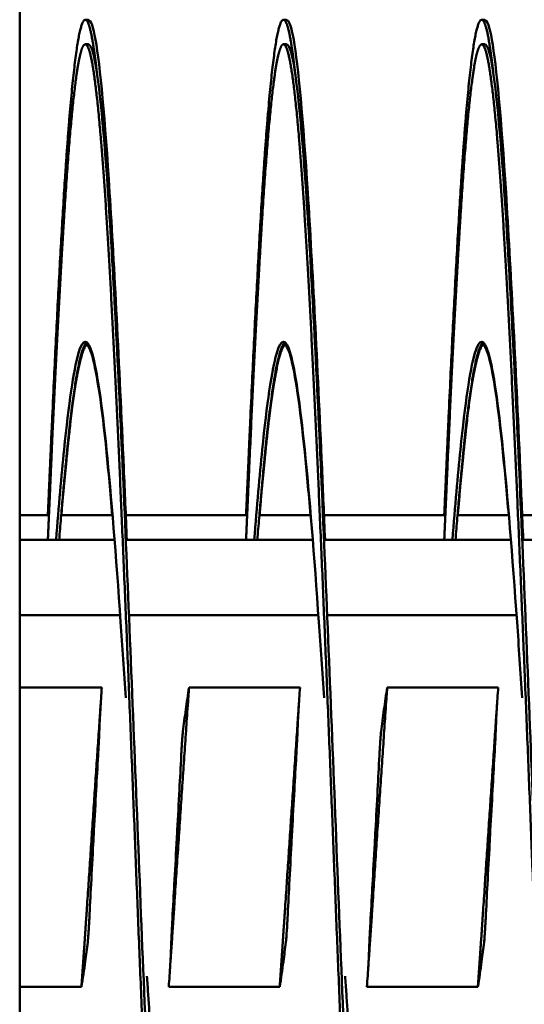
# Model space of a CAD drawing. Units: inches. Extents: x 6 to 258, y 3 to 201.
# Drawn here: x 149 to 149, y 171 to 172 of the extents above; entities that cross this region are included whole.
import ezdxf

# ---------------------------------------------------------------- set-up
doc = ezdxf.new("R2010")
doc.units = ezdxf.units.IN
doc.header["$LTSCALE"] = 12
doc.header["$MEASUREMENT"] = 0
doc.layers.add('Visible (ANSI)', color=7, linetype='Continuous', lineweight=50)

msp = doc.modelspace()

# ---------------------------------------------------------------- linework, layer by layer
at = {"layer": 'Visible (ANSI)'}
for p, q in [((148.7405, 167.8026), (148.7405, 174.0576)), ((148.8232, 172.194), (148.8271, 172.194)), ((149.0732, 172.194), (149.0771, 172.194)), ((149.3232, 172.194), (149.3271, 172.194)), ((148.8232, 172.1631), (148.8271, 172.1631)), ((149.0732, 172.1631), (149.0771, 172.1631)), ((149.3232, 172.1631), (149.3271, 172.1631)), ((148.7773, 171.569), (148.7405, 171.569)), ((148.8576, 171.569), (148.7928, 171.569)), ((149.0273, 171.569), (148.8743, 171.569)), ((149.0388, 171.569), (149.0388, 171.569)), ((149.1076, 171.569), (149.0428, 171.569)), ((149.2773, 171.569), (149.1243, 171.569)), ((149.3576, 171.569), (149.2928, 171.569)), ((149.5273, 171.569), (149.3743, 171.569)), ((148.8601, 171.5381), (148.7405, 171.5381)), ((149.1101, 171.5381), (148.8743, 171.5381)), ((149.3601, 171.5381), (149.1243, 171.5381)), ((149.6101, 171.5381), (149.3743, 171.5381)), ((148.8672, 171.4431), (148.7405, 171.4431)), ((149.1172, 171.4431), (148.8783, 171.4431)), ((149.3672, 171.4431), (149.1283, 171.4431)), ((148.7405, 171.3519), (148.8441, 171.3519)), ((148.9541, 171.3519), (149.0941, 171.3519)), ((149.2041, 171.3519), (149.3441, 171.3519)), ((148.8184, 170.9743), (148.7405, 170.9743)), ((149.0684, 170.9743), (148.9284, 170.9743)), ((149.3184, 170.9743), (149.1784, 170.9743))]:
    msp.add_line(p, q, dxfattribs=at)
msp.add_arc((151.043, 173.021), 1.735, 20.549, 211.1505, dxfattribs=at)
for points, weights, knots in [([(148.8378, 172.1274), (148.8349, 172.153), (148.8321, 172.1689), (148.8232, 172.2197), (148.8143, 172.1689), (148.8053, 172.1181), (148.7964, 171.9758), (148.7875, 171.8335), (148.7786, 171.6279), (148.7773, 171.5988), (148.776, 171.569)], [0.989121829371, 0.992022812553, 1, 0.974927912182, 1, 0.974927912182, 1, 0.974927912182, 1, 0.996383679429, 0.993810572696], [0.946810567, 0.946810567, 0.946810567, 0.947478992, 0.947478992, 0.949579832, 0.949579832, 0.951680672, 0.951680672, 0.953781513, 0.953781513, 0.954084531, 0.954084531, 0.954084531]), ([(149.0878, 172.1274), (149.0849, 172.153), (149.0821, 172.1689), (149.0732, 172.2197), (149.0643, 172.1689), (149.0553, 172.1181), (149.0464, 171.9758), (149.0375, 171.8335), (149.0286, 171.6279), (149.0273, 171.5988), (149.026, 171.569)], [0.989121829371, 0.992022812553, 1, 0.974927912182, 1, 0.974927912182, 1, 0.974927912182, 1, 0.996383679429, 0.993810572696], [0.917398802, 0.917398802, 0.917398802, 0.918067227, 0.918067227, 0.920168067, 0.920168067, 0.922268908, 0.922268908, 0.924369748, 0.924369748, 0.924672767, 0.924672767, 0.924672767]), ([(149.3378, 172.1274), (149.3349, 172.153), (149.3321, 172.1689), (149.3232, 172.2197), (149.3143, 172.1689), (149.3053, 172.1181), (149.2964, 171.9758), (149.2875, 171.8335), (149.2786, 171.6279), (149.2773, 171.5988), (149.276, 171.569)], [0.989121829371, 0.992022812553, 1, 0.974927912182, 1, 0.974927912182, 1, 0.974927912182, 1, 0.996383679429, 0.993810572696], [0.887987038, 0.887987038, 0.887987038, 0.888655462, 0.888655462, 0.890756303, 0.890756303, 0.892857143, 0.892857143, 0.894957983, 0.894957983, 0.895261002, 0.895261002, 0.895261002]), ([(148.9482, 170.1631), (148.9437, 170.1631), (148.9393, 170.1882), (148.9303, 170.2389), (148.9214, 170.3813), (148.9125, 170.5236), (148.9036, 170.7292), (148.8946, 170.9348), (148.8857, 171.1631), (148.8768, 171.3913), (148.8678, 171.597), (148.8589, 171.8026), (148.85, 171.9449), (148.8411, 172.0872), (148.8321, 172.138), (148.8232, 172.1888), (148.8143, 172.138), (148.8053, 172.0872), (148.7964, 171.9449), (148.7875, 171.8026), (148.7786, 171.597), (148.7773, 171.5679), (148.776, 171.5381)], [0.987463956091, 0.987463956091, 1, 0.974927912182, 1, 0.974927912182, 1, 0.974927912182, 1, 0.974927912182, 1, 0.974927912182, 1, 0.974927912182, 1, 0.974927912182, 1, 0.974927912182, 1, 0.974927912182, 1, 0.996383679429, 0.993810572696], [0.93382353, 0.93382353, 0.93382353, 0.93487395, 0.93487395, 0.93697479, 0.93697479, 0.93907563, 0.93907563, 0.94117647, 0.94117647, 0.94327731, 0.94327731, 0.94537815, 0.94537815, 0.94747899, 0.94747899, 0.94957983, 0.94957983, 0.95168067, 0.95168067, 0.95378151, 0.95378151, 0.95408453, 0.95408453, 0.95408453]), ([(149.1982, 170.1631), (149.1937, 170.1631), (149.1893, 170.1882), (149.1803, 170.2389), (149.1714, 170.3813), (149.1625, 170.5236), (149.1536, 170.7292), (149.1446, 170.9348), (149.1357, 171.1631), (149.1268, 171.3913), (149.1178, 171.597), (149.1089, 171.8026), (149.1, 171.9449), (149.0911, 172.0872), (149.0821, 172.138), (149.0732, 172.1888), (149.0643, 172.138), (149.0553, 172.0872), (149.0464, 171.9449), (149.0375, 171.8026), (149.0286, 171.597), (149.0273, 171.5679), (149.026, 171.5381)], [0.987463956091, 0.987463956091, 1, 0.974927912182, 1, 0.974927912182, 1, 0.974927912182, 1, 0.974927912182, 1, 0.974927912182, 1, 0.974927912182, 1, 0.974927912182, 1, 0.974927912182, 1, 0.974927912182, 1, 0.996383679429, 0.993810572696], [0.90441176, 0.90441176, 0.90441176, 0.90546218, 0.90546218, 0.90756303, 0.90756303, 0.90966387, 0.90966387, 0.91176471, 0.91176471, 0.91386555, 0.91386555, 0.91596639, 0.91596639, 0.91806723, 0.91806723, 0.92016807, 0.92016807, 0.92226891, 0.92226891, 0.92436975, 0.92436975, 0.92467277, 0.92467277, 0.92467277]), ([(149.4482, 170.1631), (149.4437, 170.1631), (149.4393, 170.1882), (149.4303, 170.2389), (149.4214, 170.3813), (149.4125, 170.5236), (149.4036, 170.7292), (149.3946, 170.9348), (149.3857, 171.1631), (149.3768, 171.3913), (149.3678, 171.597), (149.3589, 171.8026), (149.35, 171.9449), (149.3411, 172.0872), (149.3321, 172.138), (149.3232, 172.1888), (149.3143, 172.138), (149.3053, 172.0872), (149.2964, 171.9449), (149.2875, 171.8026), (149.2786, 171.597), (149.2773, 171.5679), (149.276, 171.5381)], [0.987463956091, 0.987463956091, 1, 0.974927912182, 1, 0.974927912182, 1, 0.974927912182, 1, 0.974927912182, 1, 0.974927912182, 1, 0.974927912182, 1, 0.974927912182, 1, 0.974927912182, 1, 0.974927912182, 1, 0.996383679429, 0.993810572695], [0.875, 0.875, 0.875, 0.87605042, 0.87605042, 0.87815126, 0.87815126, 0.8802521, 0.8802521, 0.88235294, 0.88235294, 0.88445378, 0.88445378, 0.88655462, 0.88655462, 0.88865546, 0.88865546, 0.8907563, 0.8907563, 0.89285714, 0.89285714, 0.89495798, 0.89495798, 0.895261, 0.895261, 0.895261]), ([(148.8252, 171.7873), (148.8216, 171.7846), (148.8182, 171.7724), (148.8093, 171.7407), (148.8004, 171.6517), (148.7954, 171.602), (148.7902, 171.5381)], [0.988058843455, 0.9901948047, 1, 0.974927912182, 1, 0.985811765985, 0.987681706776], [0.948758235, 0.948758235, 0.948758235, 0.949579832, 0.949579832, 0.951680672, 0.951680672, 0.952869533, 0.952869533, 0.952869533]), ([(148.8252, 171.7841), (148.8216, 171.7814), (148.8182, 171.7692), (148.8093, 171.7374), (148.8004, 171.6485), (148.7967, 171.6126), (148.793, 171.569)], [0.988058843455, 0.9901948047, 1, 0.974927912182, 1, 0.989714366195, 0.987867938852], [0.948758235, 0.948758235, 0.948758235, 0.949579832, 0.949579832, 0.951680672, 0.951680672, 0.952542526, 0.952542526, 0.952542526]), ([(149.0752, 171.7873), (149.0716, 171.7846), (149.0682, 171.7724), (149.0593, 171.7407), (149.0504, 171.6517), (149.0454, 171.602), (149.0402, 171.5381)], [0.988058843455, 0.9901948047, 1, 0.974927912182, 1, 0.985811765985, 0.987681706776], [0.91934647, 0.91934647, 0.91934647, 0.920168067, 0.920168067, 0.922268908, 0.922268908, 0.923457768, 0.923457768, 0.923457768]), ([(149.0752, 171.7841), (149.0716, 171.7814), (149.0682, 171.7692), (149.0593, 171.7374), (149.0504, 171.6485), (149.0467, 171.6126), (149.043, 171.569)], [0.988058843455, 0.9901948047, 1, 0.974927912182, 1, 0.989714366194, 0.987867938852], [0.91934647, 0.91934647, 0.91934647, 0.920168067, 0.920168067, 0.922268908, 0.922268908, 0.923130761, 0.923130761, 0.923130761]), ([(149.3252, 171.7873), (149.3216, 171.7846), (149.3182, 171.7724), (149.3093, 171.7407), (149.3004, 171.6517), (149.2954, 171.602), (149.2902, 171.5381)], [0.988058843455, 0.9901948047, 1, 0.974927912182, 1, 0.985811765985, 0.987681706776], [0.889934706, 0.889934706, 0.889934706, 0.890756303, 0.890756303, 0.892857143, 0.892857143, 0.894046003, 0.894046003, 0.894046003]), ([(149.3252, 171.7841), (149.3216, 171.7814), (149.3182, 171.7692), (149.3093, 171.7374), (149.3004, 171.6485), (149.2967, 171.6126), (149.293, 171.569)], [0.988058843455, 0.9901948047, 1, 0.974927912182, 1, 0.989714366194, 0.987867938852], [0.889934706, 0.889934706, 0.889934706, 0.890756303, 0.890756303, 0.892857143, 0.892857143, 0.893718997, 0.893718997, 0.893718997]), ([(148.9541, 171.3519), (148.9537, 171.3459), (148.9532, 171.3399), (148.9443, 171.2102), (148.9354, 171.0759), (148.9333, 171.0441), (148.9311, 171.013)], [0.997733060678, 0.998810054363, 1, 0.974927912182, 1, 0.993956129428, 0.990826126401], [0.681425465, 0.681425465, 0.681425465, 0.68171179, 0.68171179, 0.687744638, 0.687744638, 0.689198914, 0.689198914, 0.689198914]), ([(149.2041, 171.3519), (149.2037, 171.3459), (149.2032, 171.3399), (149.1943, 171.2102), (149.1854, 171.0759), (149.1833, 171.0441), (149.1811, 171.013)], [0.997733060678, 0.998810054363, 1, 0.974927912182, 1, 0.993956129428, 0.990826126401], [0.596965597, 0.596965597, 0.596965597, 0.597251922, 0.597251922, 0.60328477, 0.60328477, 0.604739046, 0.604739046, 0.604739046]), ([(148.8415, 171.3145), (148.8334, 171.1965), (148.8254, 171.0759), (148.8219, 171.024), (148.8184, 170.9743)], [0.995502548126, 0.977425423194, 1, 0.990171836752, 0.988048878873], [0.756545317, 0.756545317, 0.756545317, 0.761904762, 0.761904762, 0.764238073, 0.764238073, 0.764238073]), ([(149.0915, 171.3145), (149.0834, 171.1965), (149.0754, 171.0759), (149.0719, 171.024), (149.0684, 170.9743)], [0.995502548126, 0.977425423194, 1, 0.990171836752, 0.988048878873], [0.673211983, 0.673211983, 0.673211983, 0.678571429, 0.678571429, 0.680904739, 0.680904739, 0.680904739]), ([(149.3415, 171.3145), (149.3334, 171.1965), (149.3254, 171.0759), (149.3219, 171.024), (149.3184, 170.9743)], [0.995502548126, 0.977425423194, 1, 0.990171836752, 0.988048878873], [0.58987865, 0.58987865, 0.58987865, 0.595238095, 0.595238095, 0.597571406, 0.597571406, 0.597571406]), ([(148.989, 170.7881), (148.9839, 170.7242), (148.9789, 170.6744), (148.97, 170.5855), (148.9611, 170.5538), (148.9521, 170.522), (148.9432, 170.5538), (148.9343, 170.5855), (148.9254, 170.6744), (148.9164, 170.7634), (148.9075, 170.8919), (148.9043, 170.9382), (148.901, 170.9876)], [0.987681706776, 0.985811765985, 1, 0.974927912182, 1, 0.974927912182, 1, 0.974927912182, 1, 0.974927912182, 1, 0.990812994672, 0.988358660951], [0.92948341, 0.92948341, 0.92948341, 0.93067227, 0.93067227, 0.93277311, 0.93277311, 0.93487395, 0.93487395, 0.93697479, 0.93697479, 0.93907563, 0.93907563, 0.93984543, 0.93984543, 0.93984543]), ([(149.239, 170.7881), (149.2339, 170.7242), (149.2289, 170.6744), (149.22, 170.5855), (149.2111, 170.5538), (149.2021, 170.522), (149.1932, 170.5538), (149.1843, 170.5855), (149.1754, 170.6744), (149.1664, 170.7634), (149.1575, 170.8919), (149.1543, 170.9382), (149.151, 170.9876)], [0.987681706776, 0.985811765985, 1, 0.974927912182, 1, 0.974927912182, 1, 0.974927912182, 1, 0.974927912182, 1, 0.990812994673, 0.988358660952], [0.90007164, 0.90007164, 0.90007164, 0.9012605, 0.9012605, 0.90336134, 0.90336134, 0.90546218, 0.90546218, 0.90756303, 0.90756303, 0.90966387, 0.90966387, 0.91043366, 0.91043366, 0.91043366])]:
    msp.add_rational_spline(points, weights, degree=2, knots=knots, dxfattribs=at)
for points, knots in [([(148.8756, 171.538), (148.8743, 171.5687), (148.873, 171.5987), (148.8718, 171.6279), (148.866, 171.7615), (148.8597, 171.8833), (148.8539, 171.9758), (148.8481, 172.0683), (148.8419, 172.1359), (148.8361, 172.1689), (148.8332, 172.1854), (148.8302, 172.1937), (148.8271, 172.1937)], [0.967558734, 0.967558734, 0.967558734, 0.967558734, 0.968028885, 0.968028885, 0.968028885, 0.970184851, 0.970184851, 0.970184851, 0.972340817, 0.972340817, 0.972340817, 0.973418801, 0.973418801, 0.973418801, 0.973418801]), ([(149.1256, 171.538), (149.1243, 171.5687), (149.123, 171.5987), (149.1218, 171.6279), (149.116, 171.7615), (149.1097, 171.8833), (149.1039, 171.9758), (149.0981, 172.0683), (149.0919, 172.1359), (149.0861, 172.1689), (149.0832, 172.1854), (149.0802, 172.1937), (149.0771, 172.1937)], [0.937375206, 0.937375206, 0.937375206, 0.937375206, 0.937845356, 0.937845356, 0.937845356, 0.940001322, 0.940001322, 0.940001322, 0.942157289, 0.942157289, 0.942157289, 0.943235272, 0.943235272, 0.943235272, 0.943235272]), ([(149.3756, 171.538), (149.3743, 171.5687), (149.373, 171.5987), (149.3718, 171.6279), (149.366, 171.7615), (149.3597, 171.8833), (149.3539, 171.9758), (149.3481, 172.0683), (149.3419, 172.1359), (149.3361, 172.1689), (149.3332, 172.1854), (149.3302, 172.1937), (149.3271, 172.1937)], [0.907191677, 0.907191677, 0.907191677, 0.907191677, 0.907661827, 0.907661827, 0.907661827, 0.909817794, 0.909817794, 0.909817794, 0.91197376, 0.91197376, 0.91197376, 0.913051743, 0.913051743, 0.913051743, 0.913051743]), ([(148.9993, 170.7881), (148.9985, 170.7681), (148.9976, 170.7485), (148.9968, 170.7292), (148.991, 170.5955), (148.9847, 170.4737), (148.9789, 170.3813), (148.9731, 170.2888), (148.9669, 170.2212), (148.9611, 170.1882), (148.9553, 170.1551), (148.949, 170.1551), (148.9432, 170.1882), (148.9374, 170.2212), (148.9312, 170.2888), (148.9254, 170.3813), (148.9195, 170.4737), (148.9133, 170.5955), (148.9075, 170.7292), (148.9017, 170.8629), (148.8954, 171.0147), (148.8896, 171.1631), (148.8838, 171.3114), (148.8776, 171.4633), (148.8718, 171.597), (148.866, 171.7306), (148.8597, 171.8524), (148.8539, 171.9449), (148.8481, 172.0374), (148.8419, 172.105), (148.8361, 172.138), (148.8332, 172.1545), (148.8302, 172.1628), (148.8271, 172.1628)], [0.95262615, 0.95262615, 0.95262615, 0.95262615, 0.95293712, 0.95293712, 0.95293712, 0.95509309, 0.95509309, 0.95509309, 0.95724905, 0.95724905, 0.95724905, 0.95940502, 0.95940502, 0.95940502, 0.96156099, 0.96156099, 0.96156099, 0.96371695, 0.96371695, 0.96371695, 0.96587292, 0.96587292, 0.96587292, 0.96802888, 0.96802888, 0.96802888, 0.97018485, 0.97018485, 0.97018485, 0.97234082, 0.97234082, 0.97234082, 0.9734188, 0.9734188, 0.9734188, 0.9734188]), ([(149.2493, 170.7881), (149.2485, 170.7681), (149.2476, 170.7485), (149.2468, 170.7292), (149.241, 170.5955), (149.2347, 170.4737), (149.2289, 170.3813), (149.2231, 170.2888), (149.2169, 170.2212), (149.2111, 170.1882), (149.2053, 170.1551), (149.199, 170.1551), (149.1932, 170.1882), (149.1874, 170.2212), (149.1812, 170.2888), (149.1754, 170.3813), (149.1695, 170.4737), (149.1633, 170.5955), (149.1575, 170.7292), (149.1517, 170.8629), (149.1454, 171.0147), (149.1396, 171.1631), (149.1338, 171.3114), (149.1276, 171.4633), (149.1218, 171.597), (149.116, 171.7306), (149.1097, 171.8524), (149.1039, 171.9449), (149.0981, 172.0374), (149.0919, 172.105), (149.0861, 172.138), (149.0832, 172.1545), (149.0802, 172.1628), (149.0771, 172.1628)], [0.92244262, 0.92244262, 0.92244262, 0.92244262, 0.92275359, 0.92275359, 0.92275359, 0.92490956, 0.92490956, 0.92490956, 0.92706552, 0.92706552, 0.92706552, 0.92922149, 0.92922149, 0.92922149, 0.93137746, 0.93137746, 0.93137746, 0.93353342, 0.93353342, 0.93353342, 0.93568939, 0.93568939, 0.93568939, 0.93784536, 0.93784536, 0.93784536, 0.94000132, 0.94000132, 0.94000132, 0.94215729, 0.94215729, 0.94215729, 0.94323527, 0.94323527, 0.94323527, 0.94323527]), ([(149.4993, 170.7881), (149.4985, 170.7681), (149.4976, 170.7485), (149.4968, 170.7292), (149.491, 170.5955), (149.4847, 170.4737), (149.4789, 170.3813), (149.4731, 170.2888), (149.4669, 170.2212), (149.4611, 170.1882), (149.4553, 170.1551), (149.449, 170.1551), (149.4432, 170.1882), (149.4374, 170.2212), (149.4312, 170.2888), (149.4254, 170.3813), (149.4195, 170.4737), (149.4133, 170.5955), (149.4075, 170.7292), (149.4017, 170.8629), (149.3954, 171.0147), (149.3896, 171.1631), (149.3838, 171.3114), (149.3776, 171.4633), (149.3718, 171.597), (149.366, 171.7306), (149.3597, 171.8524), (149.3539, 171.9449), (149.3481, 172.0374), (149.3419, 172.105), (149.3361, 172.138), (149.3332, 172.1545), (149.3302, 172.1628), (149.3271, 172.1628)], [0.89225909, 0.89225909, 0.89225909, 0.89225909, 0.89257006, 0.89257006, 0.89257006, 0.89472603, 0.89472603, 0.89472603, 0.896882, 0.896882, 0.896882, 0.89903796, 0.89903796, 0.89903796, 0.90119393, 0.90119393, 0.90119393, 0.90334989, 0.90334989, 0.90334989, 0.90550586, 0.90550586, 0.90550586, 0.90766183, 0.90766183, 0.90766183, 0.90981779, 0.90981779, 0.90981779, 0.91197376, 0.91197376, 0.91197376, 0.91305174, 0.91305174, 0.91305174, 0.91305174]), ([(148.8744, 171.3385), (148.8722, 171.3715), (148.87, 171.4037), (148.8678, 171.4343), (148.862, 171.5178), (148.8558, 171.5939), (148.85, 171.6517), (148.8442, 171.7095), (148.8379, 171.7518), (148.8321, 171.7724), (148.8263, 171.793), (148.8201, 171.793), (148.8143, 171.7724), (148.8085, 171.7518), (148.8022, 171.7095), (148.7964, 171.6517), (148.7931, 171.619), (148.7897, 171.5804), (148.7863, 171.538)], [0.9672389, 0.9672389, 0.9672389, 0.9672389, 0.96802889, 0.96802889, 0.96802889, 0.97018486, 0.97018486, 0.97018486, 0.97234083, 0.97234083, 0.97234083, 0.97449679, 0.97449679, 0.97449679, 0.97665276, 0.97665276, 0.97665276, 0.97787282, 0.97787282, 0.97787282, 0.97787282]), ([(148.8573, 171.5689), (148.8548, 171.598), (148.8524, 171.6248), (148.85, 171.6485), (148.8442, 171.7063), (148.8379, 171.7486), (148.8321, 171.7692), (148.8292, 171.7797), (148.8261, 171.7848), (148.8231, 171.7847)], [0.969300396, 0.969300396, 0.969300396, 0.969300396, 0.970184859, 0.970184859, 0.970184859, 0.972340825, 0.972340825, 0.972340825, 0.973435692, 0.973435692, 0.973435692, 0.973435692]), ([(149.1244, 171.3385), (149.1222, 171.3715), (149.12, 171.4037), (149.1178, 171.4343), (149.112, 171.5178), (149.1058, 171.5939), (149.1, 171.6517), (149.0942, 171.7095), (149.0879, 171.7518), (149.0821, 171.7724), (149.0763, 171.793), (149.0701, 171.793), (149.0643, 171.7724), (149.0585, 171.7518), (149.0522, 171.7095), (149.0464, 171.6517), (149.0431, 171.619), (149.0397, 171.5804), (149.0363, 171.538)], [0.93705537, 0.93705537, 0.93705537, 0.93705537, 0.93784536, 0.93784536, 0.93784536, 0.94000133, 0.94000133, 0.94000133, 0.9421573, 0.9421573, 0.9421573, 0.94431326, 0.94431326, 0.94431326, 0.94646923, 0.94646923, 0.94646923, 0.94768929, 0.94768929, 0.94768929, 0.94768929]), ([(149.1073, 171.5689), (149.1048, 171.598), (149.1024, 171.6248), (149.1, 171.6485), (149.0942, 171.7063), (149.0879, 171.7486), (149.0821, 171.7692), (149.0792, 171.7797), (149.0761, 171.7848), (149.0731, 171.7847)], [0.939116867, 0.939116867, 0.939116867, 0.939116867, 0.94000133, 0.94000133, 0.94000133, 0.942157297, 0.942157297, 0.942157297, 0.943252163, 0.943252163, 0.943252163, 0.943252163]), ([(149.3744, 171.3385), (149.3722, 171.3715), (149.37, 171.4037), (149.3678, 171.4343), (149.362, 171.5178), (149.3558, 171.5939), (149.35, 171.6517), (149.3442, 171.7095), (149.3379, 171.7518), (149.3321, 171.7724), (149.3263, 171.793), (149.3201, 171.793), (149.3143, 171.7724), (149.3085, 171.7518), (149.3022, 171.7095), (149.2964, 171.6517), (149.2931, 171.619), (149.2897, 171.5804), (149.2863, 171.538)], [0.90687185, 0.90687185, 0.90687185, 0.90687185, 0.90766183, 0.90766183, 0.90766183, 0.9098178, 0.9098178, 0.9098178, 0.91197377, 0.91197377, 0.91197377, 0.91412973, 0.91412973, 0.91412973, 0.9162857, 0.9162857, 0.9162857, 0.91750576, 0.91750576, 0.91750576, 0.91750576]), ([(149.3573, 171.5689), (149.3548, 171.598), (149.3524, 171.6248), (149.35, 171.6485), (149.3442, 171.7063), (149.3379, 171.7486), (149.3321, 171.7692), (149.3292, 171.7797), (149.3261, 171.7848), (149.3231, 171.7847)], [0.908933338, 0.908933338, 0.908933338, 0.908933338, 0.909817801, 0.909817801, 0.909817801, 0.911973768, 0.911973768, 0.911973768, 0.913068634, 0.913068634, 0.913068634, 0.913068634]), ([(148.8441, 171.3519), (148.8433, 171.3426), (148.8427, 171.333), (148.8417, 171.3145), (148.8412, 171.3052), (148.8409, 171.2959)], [-0.4010367, -0.4010367, -0.4010367, -0.4010367, -0.2030961, -0.2030961, -0.000001, -0.000001, -0.000001, -0.000001]), ([(148.9463, 171.2959), (148.9474, 171.3052), (148.9487, 171.3145), (148.9512, 171.3329), (148.9526, 171.3426), (148.9541, 171.3519)], [-0.4094841, -0.4094841, -0.4094841, -0.4094841, -0.2014747, -0.2014747, 0, 0, 0, 0]), ([(149.0941, 171.3519), (149.0933, 171.3426), (149.0927, 171.333), (149.0917, 171.3145), (149.0912, 171.3052), (149.0909, 171.2959)], [-0.4010367, -0.4010367, -0.4010367, -0.4010367, -0.2030961, -0.2030961, -0.000001, -0.000001, -0.000001, -0.000001]), ([(149.1963, 171.2959), (149.1974, 171.3052), (149.1987, 171.3145), (149.2012, 171.3329), (149.2026, 171.3426), (149.2041, 171.3519)], [-0.4094841, -0.4094841, -0.4094841, -0.4094841, -0.2014747, -0.2014747, 0, 0, 0, 0]), ([(149.3441, 171.3519), (149.3433, 171.3426), (149.3427, 171.333), (149.3417, 171.3145), (149.3412, 171.3052), (149.3409, 171.2959)], [-0.4010367, -0.4010367, -0.4010367, -0.4010367, -0.2030961, -0.2030961, -0.000001, -0.000001, -0.000001, -0.000001]), ([(148.8394, 171.2659), (148.8394, 171.2673), (148.8395, 171.2687), (148.8396, 171.2701), (148.8396, 171.2702), (148.8396, 171.2703), (148.8396, 171.2703), (148.8396, 171.2704), (148.8396, 171.2704), (148.8396, 171.2704), (148.8396, 171.2705), (148.8396, 171.2705), (148.8396, 171.2705), (148.8396, 171.2706), (148.8396, 171.2706), (148.8396, 171.2706), (148.8396, 171.2707), (148.8396, 171.2708), (148.8396, 171.2709), (148.8397, 171.2722), (148.8398, 171.2735), (148.8398, 171.2749), (148.8398, 171.275), (148.84, 171.2783), (148.8402, 171.2813), (148.8405, 171.2867), (148.8406, 171.2891), (148.8408, 171.2931), (148.8408, 171.2947), (148.8409, 171.2959)], [-0.09885798, -0.09885798, -0.09885798, -0.09885798, -0.08824617, -0.08824617, -0.08773818, -0.08773818, -0.08745931, -0.08745931, -0.08727482, -0.08727482, -0.087127, -0.087127, -0.0869736, -0.0869736, -0.08681943, -0.08681943, -0.08658973, -0.08658973, -0.08589466, -0.08589466, -0.07597346, -0.07597346, -0.07518947, -0.07518947, -0.0495237, -0.0495237, -0.02494717, -0.02494717, -0.000001, -0.000001, -0.000001, -0.000001]), ([(148.9463, 171.2959), (148.9461, 171.2947), (148.946, 171.2931), (148.9456, 171.2892), (148.9455, 171.2868), (148.9451, 171.2814), (148.9449, 171.2783), (148.9447, 171.275), (148.9447, 171.2749), (148.9446, 171.2735), (148.9446, 171.2722), (148.9445, 171.2709), (148.9445, 171.2708), (148.9445, 171.2707), (148.9445, 171.2706), (148.9445, 171.2706), (148.9445, 171.2706), (148.9445, 171.2705), (148.9445, 171.2705), (148.9445, 171.2705), (148.9445, 171.2704), (148.9445, 171.2704), (148.9445, 171.2704), (148.9444, 171.2703), (148.9444, 171.2703), (148.9444, 171.2702), (148.9444, 171.2701), (148.9444, 171.2687), (148.9443, 171.2673), (148.9442, 171.2659)], [-0.09891558, -0.09891558, -0.09891558, -0.09891558, -0.07416651, -0.07416651, -0.04951681, -0.04951681, -0.02367027, -0.02367027, -0.02288606, -0.02288606, -0.01296313, -0.01296313, -0.0122681, -0.0122681, -0.0120384, -0.0120384, -0.01188423, -0.01188423, -0.01173082, -0.01173082, -0.011583, -0.011583, -0.01139851, -0.01139851, -0.01111962, -0.01111962, -0.0106116, -0.0106116, -0.000001, -0.000001, -0.000001, -0.000001]), ([(149.0894, 171.2659), (149.0894, 171.2673), (149.0895, 171.2687), (149.0896, 171.2701), (149.0896, 171.2702), (149.0896, 171.2703), (149.0896, 171.2703), (149.0896, 171.2704), (149.0896, 171.2704), (149.0896, 171.2704), (149.0896, 171.2705), (149.0896, 171.2705), (149.0896, 171.2705), (149.0896, 171.2706), (149.0896, 171.2706), (149.0896, 171.2706), (149.0896, 171.2707), (149.0896, 171.2708), (149.0896, 171.2709), (149.0897, 171.2722), (149.0898, 171.2735), (149.0898, 171.2749), (149.0898, 171.275), (149.09, 171.2783), (149.0902, 171.2813), (149.0905, 171.2867), (149.0906, 171.2891), (149.0908, 171.2931), (149.0908, 171.2947), (149.0909, 171.2959)], [-0.09885798, -0.09885798, -0.09885798, -0.09885798, -0.08824617, -0.08824617, -0.08773818, -0.08773818, -0.08745931, -0.08745931, -0.08727482, -0.08727482, -0.087127, -0.087127, -0.0869736, -0.0869736, -0.08681943, -0.08681943, -0.08658973, -0.08658973, -0.08589466, -0.08589466, -0.07597346, -0.07597346, -0.07518947, -0.07518947, -0.0495237, -0.0495237, -0.02494717, -0.02494717, -0.000001, -0.000001, -0.000001, -0.000001]), ([(149.1963, 171.2959), (149.1961, 171.2947), (149.196, 171.2931), (149.1956, 171.2892), (149.1955, 171.2868), (149.1951, 171.2814), (149.1949, 171.2783), (149.1947, 171.275), (149.1947, 171.2749), (149.1946, 171.2735), (149.1946, 171.2722), (149.1945, 171.2709), (149.1945, 171.2708), (149.1945, 171.2707), (149.1945, 171.2706), (149.1945, 171.2706), (149.1945, 171.2706), (149.1945, 171.2705), (149.1945, 171.2705), (149.1945, 171.2705), (149.1945, 171.2704), (149.1945, 171.2704), (149.1945, 171.2704), (149.1944, 171.2703), (149.1944, 171.2703), (149.1944, 171.2702), (149.1944, 171.2701), (149.1944, 171.2687), (149.1943, 171.2673), (149.1942, 171.2659)], [-0.09891557, -0.09891557, -0.09891557, -0.09891557, -0.07416651, -0.07416651, -0.04951681, -0.04951681, -0.02367027, -0.02367027, -0.02288606, -0.02288606, -0.01296313, -0.01296313, -0.0122681, -0.0122681, -0.0120384, -0.0120384, -0.01188423, -0.01188423, -0.01173082, -0.01173082, -0.011583, -0.011583, -0.01139851, -0.01139851, -0.01111962, -0.01111962, -0.0106116, -0.0106116, -0.000001, -0.000001, -0.000001, -0.000001]), ([(149.3394, 171.2659), (149.3394, 171.2673), (149.3395, 171.2687), (149.3396, 171.2701), (149.3396, 171.2702), (149.3396, 171.2703), (149.3396, 171.2703), (149.3396, 171.2704), (149.3396, 171.2704), (149.3396, 171.2704), (149.3396, 171.2705), (149.3396, 171.2705), (149.3396, 171.2705), (149.3396, 171.2706), (149.3396, 171.2706), (149.3396, 171.2706), (149.3396, 171.2707), (149.3396, 171.2708), (149.3396, 171.2709), (149.3397, 171.2722), (149.3398, 171.2735), (149.3398, 171.2749), (149.3398, 171.275), (149.34, 171.2783), (149.3402, 171.2813), (149.3405, 171.2867), (149.3406, 171.2891), (149.3408, 171.2931), (149.3408, 171.2947), (149.3409, 171.2959)], [-0.09885798, -0.09885798, -0.09885798, -0.09885798, -0.08824617, -0.08824617, -0.08773818, -0.08773818, -0.08745931, -0.08745931, -0.08727482, -0.08727482, -0.087127, -0.087127, -0.0869736, -0.0869736, -0.08681943, -0.08681943, -0.08658973, -0.08658973, -0.08589466, -0.08589466, -0.07597346, -0.07597346, -0.07518947, -0.07518947, -0.0495237, -0.0495237, -0.02494717, -0.02494717, -0.000001, -0.000001, -0.000001, -0.000001]), ([(148.8394, 171.2659), (148.8385, 171.2512), (148.8377, 171.2371), (148.836, 171.2057), (148.8351, 171.1887), (148.834, 171.17), (148.8339, 171.1682), (148.8338, 171.1658), (148.8338, 171.1652), (148.8337, 171.164), (148.8337, 171.1636), (148.8336, 171.1626), (148.8336, 171.1622), (148.8335, 171.161), (148.8335, 171.1604), (148.8334, 171.158), (148.8333, 171.1563), (148.8323, 171.1376), (148.8314, 171.1206), (148.8297, 171.0891), (148.829, 171.0747), (148.8283, 171.0603)], [-0.522944, -0.522944, -0.522944, -0.522944, -0.4133598, -0.4133598, -0.2834242, -0.2834242, -0.2703131, -0.2703131, -0.2651807, -0.2651807, -0.2616134, -0.2616134, -0.2580531, -0.2580531, -0.2529553, -0.2529553, -0.2400621, -0.2400621, -0.1100466, -0.1100466, -0.000001, -0.000001, -0.000001, -0.000001]), ([(148.9331, 171.0603), (148.9339, 171.0747), (148.9348, 171.0911), (148.9363, 171.1184), (148.9374, 171.1375), (148.9384, 171.1562), (148.9385, 171.1579), (148.9386, 171.1603), (148.9387, 171.161), (148.9387, 171.1621), (148.9387, 171.1626), (148.9388, 171.1635), (148.9388, 171.164), (148.9389, 171.1652), (148.9389, 171.1658), (148.939, 171.1682), (148.9391, 171.1699), (148.9402, 171.1886), (148.9411, 171.2056), (148.9427, 171.2371), (148.9435, 171.2515), (148.9442, 171.2659)], [-0.5201507, -0.5201507, -0.5201507, -0.5201507, -0.4131967, -0.4131967, -0.2833787, -0.2833787, -0.2702966, -0.2702966, -0.2651687, -0.2651687, -0.2616023, -0.2616023, -0.258041, -0.258041, -0.2529384, -0.2529384, -0.2400165, -0.2400165, -0.1100186, -0.1100186, -0.000001, -0.000001, -0.000001, -0.000001]), ([(149.0894, 171.2659), (149.0885, 171.2512), (149.0877, 171.2371), (149.086, 171.2057), (149.0851, 171.1887), (149.084, 171.17), (149.0839, 171.1682), (149.0838, 171.1658), (149.0838, 171.1652), (149.0837, 171.164), (149.0837, 171.1636), (149.0836, 171.1626), (149.0836, 171.1622), (149.0835, 171.161), (149.0835, 171.1604), (149.0834, 171.158), (149.0833, 171.1563), (149.0823, 171.1376), (149.0814, 171.1206), (149.0797, 171.0891), (149.079, 171.0747), (149.0783, 171.0603)], [-0.522944, -0.522944, -0.522944, -0.522944, -0.4133597, -0.4133597, -0.2834242, -0.2834242, -0.2703131, -0.2703131, -0.2651807, -0.2651807, -0.2616134, -0.2616134, -0.2580531, -0.2580531, -0.2529553, -0.2529553, -0.2400621, -0.2400621, -0.1100466, -0.1100466, -0.000001, -0.000001, -0.000001, -0.000001]), ([(149.1831, 171.0603), (149.1839, 171.0747), (149.1848, 171.0911), (149.1863, 171.1184), (149.1874, 171.1375), (149.1884, 171.1562), (149.1885, 171.1579), (149.1886, 171.1603), (149.1887, 171.161), (149.1887, 171.1621), (149.1887, 171.1626), (149.1888, 171.1635), (149.1888, 171.164), (149.1889, 171.1652), (149.1889, 171.1658), (149.189, 171.1682), (149.1891, 171.1699), (149.1902, 171.1886), (149.1911, 171.2056), (149.1927, 171.2371), (149.1935, 171.2515), (149.1942, 171.2659)], [-0.5201507, -0.5201507, -0.5201507, -0.5201507, -0.4131967, -0.4131967, -0.2833787, -0.2833787, -0.2702966, -0.2702966, -0.2651687, -0.2651687, -0.2616023, -0.2616023, -0.258041, -0.258041, -0.2529384, -0.2529384, -0.2400165, -0.2400165, -0.1100186, -0.1100186, -0.000001, -0.000001, -0.000001, -0.000001]), ([(149.3394, 171.2659), (149.3385, 171.2512), (149.3377, 171.2371), (149.336, 171.2057), (149.3351, 171.1887), (149.334, 171.17), (149.3339, 171.1682), (149.3338, 171.1658), (149.3338, 171.1652), (149.3337, 171.164), (149.3337, 171.1636), (149.3336, 171.1626), (149.3336, 171.1622), (149.3335, 171.161), (149.3335, 171.1604), (149.3334, 171.158), (149.3333, 171.1563), (149.3323, 171.1376), (149.3314, 171.1206), (149.3297, 171.0891), (149.329, 171.0747), (149.3283, 171.0603)], [-0.522944, -0.522944, -0.522944, -0.522944, -0.4133598, -0.4133598, -0.2834242, -0.2834242, -0.2703131, -0.2703131, -0.2651807, -0.2651807, -0.2616134, -0.2616134, -0.2580531, -0.2580531, -0.2529553, -0.2529553, -0.2400621, -0.2400621, -0.1100466, -0.1100466, -0.000001, -0.000001, -0.000001, -0.000001]), ([(148.8262, 171.0303), (148.8264, 171.0315), (148.8265, 171.033), (148.8269, 171.037), (148.827, 171.0394), (148.8274, 171.0448), (148.8276, 171.0479), (148.8278, 171.0512), (148.8278, 171.0513), (148.8279, 171.0527), (148.8279, 171.0539), (148.828, 171.0553), (148.828, 171.0554), (148.828, 171.0555), (148.828, 171.0556), (148.828, 171.0556), (148.828, 171.0556), (148.828, 171.0557), (148.828, 171.0557), (148.828, 171.0557), (148.828, 171.0557), (148.828, 171.0558), (148.828, 171.0558), (148.828, 171.0559), (148.828, 171.0559), (148.828, 171.056), (148.8281, 171.0561), (148.8281, 171.0575), (148.8282, 171.0589), (148.8283, 171.0603)], [-0.09891109, -0.09891109, -0.09891109, -0.09891109, -0.07416257, -0.07416257, -0.0495146, -0.0495146, -0.02366929, -0.02366929, -0.0228761, -0.0228761, -0.01296204, -0.01296204, -0.01226913, -0.01226913, -0.01203823, -0.01203823, -0.01188271, -0.01188271, -0.01172787, -0.01172787, -0.01157824, -0.01157824, -0.01139119, -0.01139119, -0.011108, -0.011108, -0.01059132, -0.01059132, -0.000001, -0.000001, -0.000001, -0.000001]), ([(148.9331, 171.0603), (148.9331, 171.0589), (148.933, 171.0575), (148.9329, 171.0561), (148.9329, 171.056), (148.9329, 171.0559), (148.9329, 171.0559), (148.9329, 171.0558), (148.9329, 171.0558), (148.9329, 171.0557), (148.9329, 171.0557), (148.9329, 171.0557), (148.9329, 171.0557), (148.9329, 171.0556), (148.9329, 171.0556), (148.9329, 171.0556), (148.9329, 171.0555), (148.9329, 171.0554), (148.9329, 171.0553), (148.9328, 171.0539), (148.9327, 171.0527), (148.9327, 171.0513), (148.9326, 171.0512), (148.9325, 171.0479), (148.9323, 171.0448), (148.9321, 171.0394), (148.9319, 171.0371), (148.9318, 171.0331), (148.9317, 171.0315), (148.9316, 171.0303)], [-0.09885439, -0.09885439, -0.09885439, -0.09885439, -0.08826291, -0.08826291, -0.08774626, -0.08774626, -0.08746308, -0.08746308, -0.08727604, -0.08727604, -0.08712641, -0.08712641, -0.08697158, -0.08697158, -0.08681607, -0.08681607, -0.08658516, -0.08658516, -0.08589222, -0.08589222, -0.07597987, -0.07597987, -0.0751869, -0.0751869, -0.04952189, -0.04952189, -0.02494588, -0.02494588, -0.000001, -0.000001, -0.000001, -0.000001]), ([(149.0762, 171.0303), (149.0764, 171.0315), (149.0765, 171.033), (149.0769, 171.037), (149.077, 171.0394), (149.0774, 171.0448), (149.0776, 171.0479), (149.0778, 171.0512), (149.0778, 171.0513), (149.0779, 171.0527), (149.0779, 171.0539), (149.078, 171.0553), (149.078, 171.0554), (149.078, 171.0555), (149.078, 171.0556), (149.078, 171.0556), (149.078, 171.0556), (149.078, 171.0557), (149.078, 171.0557), (149.078, 171.0557), (149.078, 171.0557), (149.078, 171.0558), (149.078, 171.0558), (149.078, 171.0559), (149.078, 171.0559), (149.078, 171.056), (149.0781, 171.0561), (149.0781, 171.0575), (149.0782, 171.0589), (149.0783, 171.0603)], [-0.09891109, -0.09891109, -0.09891109, -0.09891109, -0.07416257, -0.07416257, -0.0495146, -0.0495146, -0.02366929, -0.02366929, -0.0228761, -0.0228761, -0.01296204, -0.01296204, -0.01226913, -0.01226913, -0.01203823, -0.01203823, -0.01188271, -0.01188271, -0.01172787, -0.01172787, -0.01157824, -0.01157824, -0.01139119, -0.01139119, -0.011108, -0.011108, -0.01059132, -0.01059132, -0.000001, -0.000001, -0.000001, -0.000001]), ([(149.1831, 171.0603), (149.1831, 171.0589), (149.183, 171.0575), (149.1829, 171.0561), (149.1829, 171.056), (149.1829, 171.0559), (149.1829, 171.0559), (149.1829, 171.0558), (149.1829, 171.0558), (149.1829, 171.0557), (149.1829, 171.0557), (149.1829, 171.0557), (149.1829, 171.0557), (149.1829, 171.0556), (149.1829, 171.0556), (149.1829, 171.0556), (149.1829, 171.0555), (149.1829, 171.0554), (149.1829, 171.0553), (149.1828, 171.0539), (149.1827, 171.0527), (149.1827, 171.0513), (149.1826, 171.0512), (149.1825, 171.0479), (149.1823, 171.0448), (149.1821, 171.0394), (149.1819, 171.0371), (149.1818, 171.0331), (149.1817, 171.0315), (149.1816, 171.0303)], [-0.09885439, -0.09885439, -0.09885439, -0.09885439, -0.08826291, -0.08826291, -0.08774626, -0.08774626, -0.08746308, -0.08746308, -0.08727604, -0.08727604, -0.08712641, -0.08712641, -0.08697158, -0.08697158, -0.08681607, -0.08681607, -0.08658516, -0.08658516, -0.08589222, -0.08589222, -0.07597987, -0.07597987, -0.0751869, -0.0751869, -0.04952189, -0.04952189, -0.02494588, -0.02494588, -0.000001, -0.000001, -0.000001, -0.000001]), ([(149.3262, 171.0303), (149.3264, 171.0315), (149.3265, 171.033), (149.3269, 171.037), (149.327, 171.0394), (149.3274, 171.0448), (149.3276, 171.0479), (149.3278, 171.0512), (149.3278, 171.0513), (149.3279, 171.0527), (149.3279, 171.0539), (149.328, 171.0553), (149.328, 171.0554), (149.328, 171.0555), (149.328, 171.0556), (149.328, 171.0556), (149.328, 171.0556), (149.328, 171.0557), (149.328, 171.0557), (149.328, 171.0557), (149.328, 171.0557), (149.328, 171.0558), (149.328, 171.0558), (149.328, 171.0559), (149.328, 171.0559), (149.328, 171.056), (149.3281, 171.0561), (149.3281, 171.0575), (149.3282, 171.0589), (149.3283, 171.0603)], [-0.09891109, -0.09891109, -0.09891109, -0.09891109, -0.07416257, -0.07416257, -0.0495146, -0.0495146, -0.02366929, -0.02366929, -0.0228761, -0.0228761, -0.01296204, -0.01296204, -0.01226913, -0.01226913, -0.01203823, -0.01203823, -0.01188271, -0.01188271, -0.01172787, -0.01172787, -0.01157824, -0.01157824, -0.01139119, -0.01139119, -0.011108, -0.011108, -0.01059132, -0.01059132, -0.000001, -0.000001, -0.000001, -0.000001]), ([(148.8262, 171.0303), (148.8252, 171.0223), (148.8242, 171.0142), (148.8231, 171.0062), (148.8217, 170.9956), (148.8201, 170.9849), (148.8184, 170.9743)], [0.000564567, 0.000564567, 0.000564567, 0.000564567, 0.002317323, 0.002317323, 0.002317323, 0.00463476, 0.00463476, 0.00463476, 0.00463476]), ([(148.9284, 170.9743), (148.9292, 170.9836), (148.9298, 170.993), (148.9309, 171.0116), (148.9313, 171.021), (148.9316, 171.0303)], [-0.4059852, -0.4059852, -0.4059852, -0.4059852, -0.202998, -0.202998, -0.000001, -0.000001, -0.000001, -0.000001]), ([(149.0762, 171.0303), (149.0752, 171.0223), (149.0742, 171.0142), (149.0731, 171.0062), (149.0717, 170.9956), (149.0701, 170.9849), (149.0684, 170.9743)], [0.000564567, 0.000564567, 0.000564567, 0.000564567, 0.002317323, 0.002317323, 0.002317323, 0.00463476, 0.00463476, 0.00463476, 0.00463476]), ([(149.1784, 170.9743), (149.1792, 170.9836), (149.1798, 170.993), (149.1809, 171.0116), (149.1813, 171.021), (149.1816, 171.0303)], [-0.4059852, -0.4059852, -0.4059852, -0.4059852, -0.202998, -0.202998, -0.000001, -0.000001, -0.000001, -0.000001]), ([(149.3262, 171.0303), (149.3252, 171.0223), (149.3242, 171.0142), (149.3231, 171.0062), (149.3217, 170.9956), (149.3201, 170.9849), (149.3184, 170.9743)], [0.000564567, 0.000564567, 0.000564567, 0.000564567, 0.002317323, 0.002317323, 0.002317323, 0.00463476, 0.00463476, 0.00463476, 0.00463476])]:
    msp.add_open_spline(points, degree=3, knots=knots, dxfattribs=at)
msp.add_rational_spline([(149.3042, 171.7184), (149.3042, 171.7181), (149.3042, 171.7179)], [0.991427574904, 0.991465667397, 0.99150412598], degree=2, dxfattribs=at)
for points in [[(148.8415, 171.3145), (148.8419, 171.321), (148.8424, 171.3278), (148.8428, 171.3347)], [(149.0915, 171.3145), (149.0919, 171.321), (149.0924, 171.3278), (149.0928, 171.3347)], [(149.3415, 171.3145), (149.3419, 171.321), (149.3424, 171.3278), (149.3428, 171.3347)], [(148.9311, 171.013), (148.9307, 171.0064), (148.9302, 170.9996), (148.9297, 170.9925)], [(149.1811, 171.013), (149.1807, 171.0064), (149.1802, 170.9996), (149.1797, 170.9925)]]:
    msp.add_open_spline(points, degree=3, dxfattribs=at)

doc.saveas('drawing.dxf')
